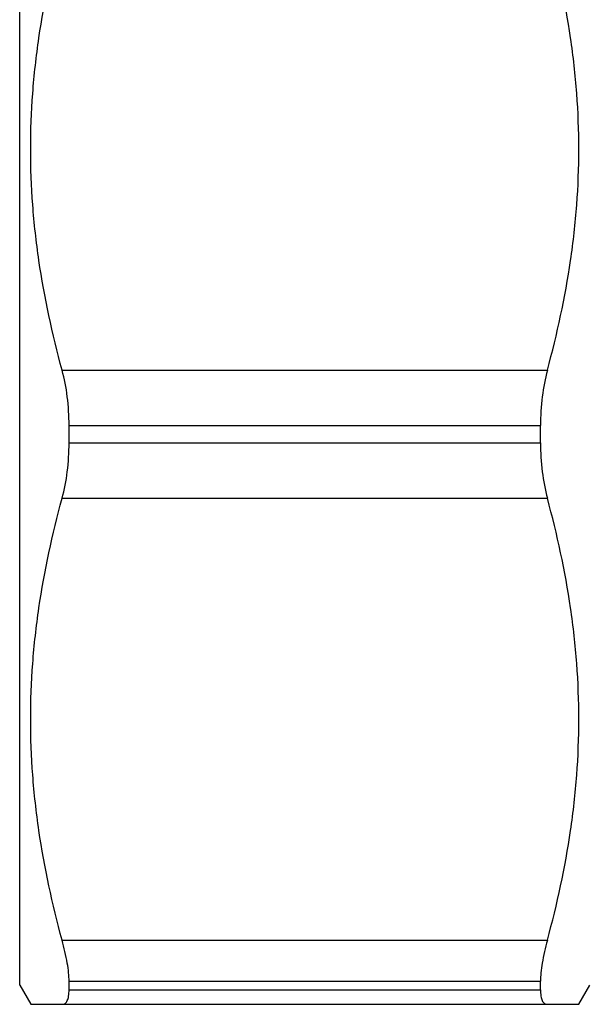
# Model space of a CAD drawing. Units: millimetres. Extents: x 0 to 297, y 0 to 210.
# Drawn here: x 86 to 100, y 169 to 195 of the extents above; entities that cross this region are included whole.
import ezdxf

# ---------------------------------------------------------------- set-up
doc = ezdxf.new("R2010")
doc.units = ezdxf.units.MM
doc.header["$LTSCALE"] = 16.335
doc.layers.get('0').update_dxf_attribs({"linetype": 'CONTINUOUS'})

msp = doc.modelspace()

# ---------------------------------------------------------------- linework, layer by layer
at = {"color": 7, "linetype": 'Continuous'}
for p, q in [((85.54, 169.864), (85.54, 198.864)), ((86.656, 186.051), (99.424, 186.051)), ((86.839, 184.137), (86.839, 184.592)), ((86.839, 184.592), (99.241, 184.592)), ((99.241, 184.137), (99.241, 184.592)), ((86.839, 184.137), (99.241, 184.137)), ((86.656, 182.678), (99.424, 182.678)), ((86.656, 171.051), (99.424, 171.051)), ((86.839, 169.973), (99.241, 169.973)), ((86.839, 169.746), (86.839, 169.973)), ((99.241, 169.746), (99.241, 169.973)), ((85.54, 169.864), (85.829, 169.364)), ((86.839, 169.746), (99.241, 169.746)), ((100.251, 169.364), (100.54, 169.864)), ((85.829, 169.364), (100.251, 169.364))]:
    msp.add_line(p, q, dxfattribs=at)
for points, knots in [([(86.656, 186.051), (86.398, 187), (86.084, 188.444), (85.866, 190.396), (85.81, 191.864), (85.866, 193.333), (86.084, 195.285), (86.398, 196.729), (86.656, 197.678)], [0, 0, 0, 0, 0.250525, 0.375347, 0.5, 0.624653, 0.749475, 1, 1, 1, 1]), ([(99.424, 186.051), (99.682, 187), (99.996, 188.444), (100.214, 190.396), (100.27, 191.864), (100.214, 193.333), (99.996, 195.285), (99.682, 196.729), (99.424, 197.678)], [0, 0, 0, 0, 0.250525, 0.375347, 0.5, 0.624653, 0.749475, 1, 1, 1, 1]), ([(86.839, 184.592), (86.839, 184.846), (86.81, 185.337), (86.719, 185.822), (86.656, 186.051)], [0, 0, 0, 0, 0.516977, 1, 1, 1, 1]), ([(99.424, 186.051), (99.361, 185.822), (99.27, 185.337), (99.241, 184.846), (99.241, 184.592)], [0, 0, 0, 0, 0.483023, 1, 1, 1, 1]), ([(86.656, 182.678), (86.719, 182.907), (86.81, 183.391), (86.839, 183.883), (86.839, 184.137)], [0, 0, 0, 0, 0.483023, 1, 1, 1, 1]), ([(99.241, 184.137), (99.241, 183.883), (99.27, 183.391), (99.361, 182.907), (99.424, 182.678)], [0, 0, 0, 0, 0.516977, 1, 1, 1, 1]), ([(86.656, 171.051), (86.398, 172), (86.084, 173.444), (85.866, 175.396), (85.81, 176.864), (85.866, 178.333), (86.084, 180.285), (86.398, 181.729), (86.656, 182.678)], [0, 0, 0, 0, 0.250525, 0.375347, 0.5, 0.624653, 0.749475, 1, 1, 1, 1]), ([(99.424, 171.051), (99.682, 172), (99.996, 173.444), (100.214, 175.396), (100.27, 176.864), (100.214, 178.333), (99.996, 180.285), (99.682, 181.729), (99.424, 182.678)], [0, 0, 0, 0, 0.250525, 0.375347, 0.5, 0.624653, 0.749475, 1, 1, 1, 1]), ([(86.839, 169.973), (86.839, 170.046), (86.829, 170.205), (86.778, 170.567), (86.71, 170.852), (86.656, 171.051)], [0, 0, 0, 0, 0.199488, 0.435557, 1, 1, 1, 1]), ([(99.424, 171.051), (99.369, 170.852), (99.302, 170.567), (99.251, 170.205), (99.241, 170.046), (99.241, 169.973)], [0, 0, 0, 0, 0.564443, 0.800512, 1, 1, 1, 1]), ([(86.656, 169.364), (86.67, 169.364), (86.698, 169.368), (86.752, 169.394), (86.79, 169.449), (86.815, 169.517), (86.835, 169.612), (86.839, 169.691), (86.839, 169.746)], [0, 0, 0, 0, 0.090414, 0.177904, 0.374957, 0.498558, 0.643155, 1, 1, 1, 1]), ([(99.241, 169.746), (99.241, 169.691), (99.245, 169.612), (99.265, 169.517), (99.289, 169.449), (99.328, 169.394), (99.382, 169.368), (99.409, 169.364), (99.424, 169.364)], [0, 0, 0, 0, 0.356845, 0.501442, 0.625043, 0.822096, 0.909586, 1, 1, 1, 1])]:
    msp.add_open_spline(points, degree=3, knots=knots, dxfattribs=at)

doc.saveas('drawing.dxf')
